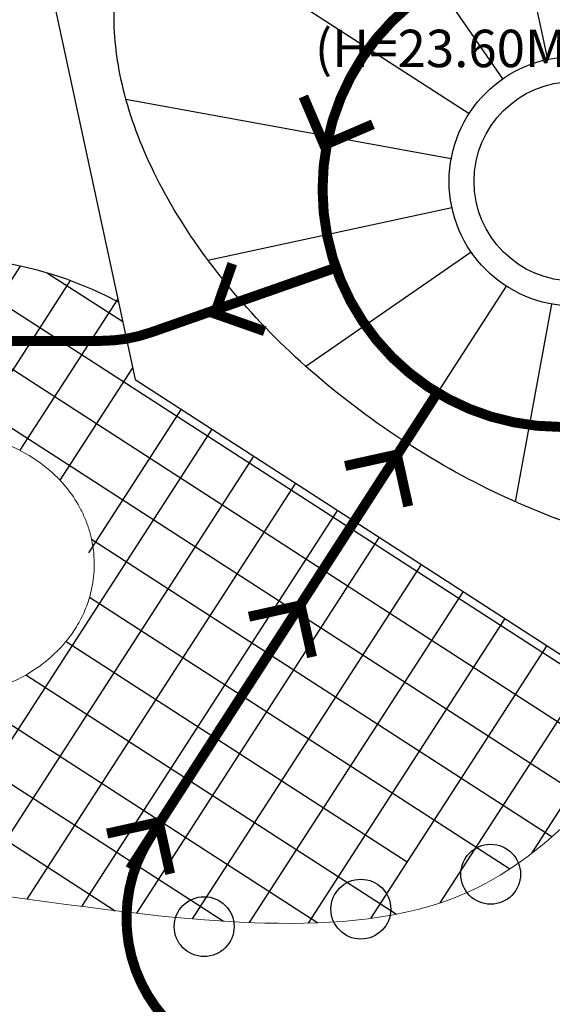
# Model space of a CAD drawing. Extents: x 83295 to 12860964, y 161884 to 4101064.
# Drawn here: x 84609 to 84652, y 4100053 to 4100132 of the extents above; entities that cross this region are included whole.
import ezdxf

# ---------------------------------------------------------------- set-up
doc = ezdxf.new("R2010")
doc.units = 0
doc.header["$MEASUREMENT"] = 0
doc.linetypes.add('DASH', pattern=[0.35, 0.25, -0.1])
for name, color, linetype in [('HA', 8, 'CONTINUOUS'), ('PA', 3, 'CONTINUOUS'), ('PUB_TEXT', 7, 'CONTINUOUS'), ('WALL', 5, 'CONTINUOUS'), ('屋面造型', 128, 'CONTINUOUS')]:
    doc.layers.add(name, color=color, linetype=linetype)
doc.layers.add('Z-路网分析图', color=4, linetype='CONTINUOUS', lineweight=18)
doc.layers.add('道路f', color=21, linetype='CONTINUOUS', lineweight=15)
doc.styles.add('宋体', font='txt')

# ---------------------------------------------------------------- blocks, each defined once
blk = doc.blocks.new('A$C6AAB577E')
at = {"layer": 'WALL'}
for p, q in [((11.22479357818104, 72.49654934419179), (44.4917145294681, 79.65329166673932)), ((44.4917145294681, 79.65329166673932), (79.66883511772089, 56.93194534134229)), ((11.22479357818103, 72.49654934419179), (2.129599698428184, 58.41539731655088)), ((2.12959969842818, 58.41539731655088), (9.286370056779852, 25.14848240447884)), ((86.82560547779501, 23.66503042196814), (79.66883511772089, 56.9319453413423)), ((9.286370056779852, 25.14848240447884), (44.46349065426762, 2.427136073045268)), ((86.82560547779501, 23.66503042196814), (77.73041159737488, 9.583878393266728)), ((77.73041159737488, 9.58387839326673), (44.46349065426761, 2.427136073045268))]:
    blk.add_line(p, q, dxfattribs=at)
blk.add_open_spline([(78.85079299724748, 18.83813620079309), (79.94485459832504, 20.53195910714567), (80.69463091883517, 22.45244211796671), (81.38788902598026, 26.36764973914251), (81.44262630889716, 28.29604275710881), (80.98649373183434, 32.38016858324409), (80.47477589394111, 34.53467043861747), (78.87742861104925, 38.95183855062351), (77.79201671611372, 41.21369160478935), (75.08666997438559, 45.71570263057947), (73.46707452827104, 47.95552617125213), (69.76929732661665, 52.28953912947327), (67.69138283731445, 54.38355786120519), (63.17994786199415, 58.31447455426678), (60.74664875790768, 60.15123709570616), (55.64726863182295, 63.47282557981089), (52.98139460847597, 64.9575180276297), (47.55321380213718, 67.5007585589774), (44.79112036035804, 68.55916162626818), (39.31415463992016, 70.2003472787328), (36.5995427763628, 70.78295812988654), (31.36160299600306, 71.45251053432003), (28.83870395218401, 71.53927652677521), (24.11892126836028, 71.23193363985047), (21.92284513460618, 70.83792541967705), (17.96432247682242, 69.62140254909173), (16.20269837843807, 68.80008627753705), (13.16609779637656, 66.80284828087315), (11.88977862422325, 65.62866329168901), (9.8207423054846, 62.97049603099003), (9.025591642370273, 61.48478320799768), (7.929424618436315, 58.20553960138932), (7.629768447332026, 56.40975445322692), (7.576194636661967, 52.54947161534801), (7.823938316178101, 50.48575215600431), (8.895933703010087, 46.19236339442432), (9.720288653123134, 43.96380004566163), (11.92683675970329, 39.46887493971735), (13.30868981622916, 37.20302000083029), (16.5696991941586, 32.76130269421265), (18.44855439137609, 30.58565987367183), (22.61200865302817, 26.44214846054092), (24.89637023441901, 24.47442415403202), (29.75630926365557, 20.84970732405782), (32.33167591859819, 19.19284728961065), (37.64271946112422, 16.27402047114447), (40.37818873202195, 15.01219165325165), (45.86834702238411, 12.94479385809973), (48.62280566403206, 12.13938275258988), (54.00611074511835, 11.01901581417769), (56.63462883242755, 10.70424445951357), (61.62547446603276, 10.56703114602715), (63.98718971810013, 10.74468392925337), (68.32137931571197, 11.55693595577031), (70.29288568055927, 12.19095600908622), (73.76523292709317, 13.84761717030779), (75.26610921515385, 14.86840489553288), (77.42272496634541, 16.89795148046687), (78.19854074833711, 17.82832121476531), (78.85079299724748, 18.83813620079309)], degree=3, knots=[0, 0, 0, 0, 0.2610954057190777, 0.2610954057190777, 0.4783706401754906, 0.4783706401754906, 0.6956458746319034, 0.6956458746319034, 0.9129211090883163, 0.9129211090883163, 1.130196343544729, 1.130196343544729, 1.347471578001142, 1.347471578001142, 1.564746812457555, 1.564746812457555, 1.782022046913968, 1.782022046913968, 1.99929728137038, 1.99929728137038, 2.216572515826793, 2.216572515826793, 2.433847750283206, 2.433847750283206, 2.651122984739619, 2.651122984739619, 2.868398219196032, 2.868398219196032, 3.085673453652444, 3.085673453652444, 3.302948688108857, 3.302948688108857, 3.52022392256527, 3.52022392256527, 3.737499157021683, 3.737499157021683, 3.954774391478096, 3.954774391478096, 4.172049625934509, 4.172049625934509, 4.389324860390921, 4.389324860390921, 4.606600094847334, 4.606600094847334, 4.823875329303746, 4.823875329303746, 5.041150563760159, 5.041150563760159, 5.258425798216571, 5.258425798216571, 5.475701032672983, 5.475701032672983, 5.692976267129396, 5.692976267129396, 5.910251501585808, 5.910251501585808, 6.127526736042221, 6.127526736042221, 6.283185307179586, 6.283185307179586, 6.283185307179586, 6.283185307179586], dxfattribs=at)
at = {"layer": '屋面造型'}
for p, q in [((38.79326597948966, 49.26750487834215), (23.71852056981879, 71.0861137774773)), ((38.1636536900769, 70.38949025422335), (42.37440830111154, 50.81654108501971)), ((46.27574288751202, 50.87722009653226), (49.17331794431811, 66.72885519778356)), ((10.10425515584939, 63.24239296698943), (36.0775123784988, 46.46593819605187)), ((57.98371950150613, 61.95034377695993), (49.903326914231, 49.44030408235267)), ((52.70489359620842, 46.72455048095435), (65.96258724096697, 55.88445418234915)), ((34.64059636431921, 42.83835416985676), (8.553055351927469, 47.60698577482253)), ((73.8268789723079, 47.35416277032346), (54.25392980311881, 43.14340815925971)), ((15.12832620643894, 34.72626497223973), (34.70127537562803, 38.93701958330348)), ((54.31460881439125, 39.24207357317209), (80.40214982677571, 34.47344196820632)), ((52.87769280061912, 35.61448954697698), (78.85079299724748, 18.83813620079309)), ((36.25031158250204, 35.3558772620745), (22.99261793774349, 26.1959735606797)), ((39.05187826487963, 32.64012366021052), (30.97158880536153, 20.13024362782016)), ((50.16193919921352, 32.8129228646867), (65.23668460889166, 10.99431396555156)), ((42.67946229119843, 31.20320764649659), (39.78188723439234, 15.35157254524529)), ((50.79155148866994, 11.6909374888055), (46.58079687763529, 31.26388665800914))]:
    blk.add_line(p, q, dxfattribs=at)
for radius in [10, 8]:
    blk.add_circle((44.47760258955532, 41.04021387128159), radius, dxfattribs=at)

msp = doc.modelspace()

# ---------------------------------------------------------------- linework, layer by layer
at = {"layer": 'HA'}
for p, q in [((84602.04776991303, 4100112.639699437), (84660.29380825971, 4100075.017847867)), ((84595.80256167146, 4100111.911704668), (84657.64672539778, 4100071.965778486)), ((84609.22959752007, 4100111.911564915), (84600.70302149924, 4100098.710579809)), ((84613.23585683349, 4100110.741768607), (84605.31426043935, 4100098.4774229)), ((84611.43031473529, 4100111.341248899), (84617.45421189151, 4100107.450337668)), ((84590.82229833072, 4100110.366666017), (84654.88682655765, 4100068.98657837)), ((84617.05882856742, 4100109.288203457), (84609.20924733632, 4100097.135352809)), ((84618.24858355134, 4100103.757848865), (84612.42273955909, 4100094.738181464)), ((84622.14759151492, 4100100.422004254), (84614.71350838171, 4100088.91243459)), ((84624.59610418987, 4100098.840479004), (84600.91930020781, 4100062.183662017)), ((84627.9561402745, 4100096.670189274), (84605.37597173214, 4100061.711201294)), ((84631.31617635865, 4100094.499899544), (84609.77529940475, 4100061.149959878)), ((84634.67621244365, 4100092.329609814), (84614.15854824799, 4100060.563824957)), ((84614.95632748355, 4100090.016338254), (84651.89761572861, 4100066.155493764)), ((84638.03628574176, 4100090.1593777), (84618.5650185664, 4100060.013641902)), ((84641.39632182592, 4100087.989087969), (84623.03440639925, 4100059.560868777)), ((84576.62337719291, 4100086.204953094), (84616.85590514196, 4100060.218255326)), ((84644.75635791091, 4100085.818798239), (84627.60918959677, 4100059.27127049)), ((84614.79759608264, 4100085.357011247), (84648.51741659961, 4100063.576953436)), ((84648.1164312089, 4100083.648566124), (84632.3413988691, 4100059.225401836)), ((84612.91249663036, 4100081.812767162), (84640.276271304, 4100064.138159611)), ((84651.47646729305, 4100081.478276393), (84637.34544768454, 4100059.600399631)), ((84609.69910519102, 4100079.126483641), (84639.4099855101, 4100059.93585092)), ((84654.83650337804, 4100079.307986664), (84642.90746937452, 4100060.8392602)), ((84595.91061115582, 4100078.508938784), (84625.53037710571, 4100059.377157983)), ((84604.92786115684, 4100077.446436781), (84633.10039272517, 4100059.249442941)), ((84658.19646503506, 4100077.137581704), (84650.22010453897, 4100064.788449314))]:
    msp.add_line(p, q, dxfattribs=at)
at = {"layer": 'PA', "linetype": 'Continuous'}
for centre in [(84646.97462540092, 4100063.144269846), (84636.5633056061, 4100060.345365508), (84623.98758590667, 4100058.944474394)]:
    msp.add_circle(centre, 2.4, dxfattribs=at)
at = {"layer": 'WALL', "linetype": 'Continuous', "ltscale": 2}
for centre, radius, start, end in [((84602.51576278066, 4100081.473247331), 31.16996557927096, 62.06391836375013, 128.8939314325075), ((84708.46060042907, 4099994.969388138), 69.57141221867568, 121.6858806357921, 162.3081982294562)]:
    msp.add_arc(centre, radius, start, end, dxfattribs=at)
at = {"layer": 'Z-路网分析图', "color": 40, "linetype": 'DASH', "ltscale": 20, "const_width": 0.8}
for points in [[(84652.54467837844, 4100137.126836723, 1), (84652.54467837844, 4100099.010566615, -1.209063801227712)], [(84634.55541503025, 4100111.775934716), (84619.70960993228, 4100106.582770887, -0.08432469662296554), (84615.74735427475, 4100105.909753279), (84588.55982689146, 4100105.909753279, 0.414213562373095), (84584.55982689146, 4100101.909753279), (84584.55982689146, 4100083.647205579, -0.414213562373095), (84580.55982689146, 4100079.647205579), (84567.57270507082, 4100079.647205579), (84565.04833039737, 4100082.085235085)], [(84619.68066504571, 4100066.118004499, 0.3360901420970651), (84620.76629204056, 4100051.663697539)]]:
    msp.add_lwpolyline(points, format="xyb", dxfattribs=at)
at = {"layer": 'Z-路网分析图', "color": 40, "ltscale": 20, "const_width": 0.8}
for points in [[(84631.95219296649, 4100125.502577209), (84633.62296475204, 4100121.602766747), (84637.5227752143, 4100123.273538532)], [(84626.24755982787, 4100112.096908772), (84624.84169072809, 4100108.093968343), (84628.84463115653, 4100106.688099243)], [(84640.35995266975, 4100092.647862347), (84639.44639234075, 4100096.790978025), (84635.30327666189, 4100095.877417696)], [(84632.64427241792, 4100080.563329841), (84631.73071208892, 4100084.706445519), (84627.58759641006, 4100083.79288519)], [(84621.26272360807, 4100063.177869127), (84620.34916327907, 4100067.320984805), (84616.20604760021, 4100066.407424476)]]:
    msp.add_lwpolyline(points, dxfattribs=at)
at = {"layer": 'Z-路网分析图', "color": 40, "linetype": 'DASH', "ltscale": 20, "const_width": 0.8}
msp.add_lwpolyline([(84618.037812024, 4100063.574522146), (84642.69692238189, 4100101.752016541)], dxfattribs=at)
at = {"layer": '道路f', "linetype": 'Continuous'}
msp.add_arc((84708.46060042907, 4099994.969388138), 77.57141221867568, 118.1051772203334, 137.7954538420792, dxfattribs=at)
msp.add_open_spline([(84615.17563722972, 4100087.997414018), (84615.17563722972, 4100088.85229327), (84615.05904192383, 4100089.685078653), (84614.75106386213, 4100090.815091136), (84614.6419449886, 4100091.142857324), (84614.39609619936, 4100091.770856266), (84614.25880864308, 4100092.073341246), (84613.81088504035, 4100092.945208061), (84613.4629869682, 4100093.480402055), (84612.71057174393, 4100094.447688085), (84612.30417833147, 4100094.883137683), (84611.17799213433, 4100095.923438569), (84610.4300503488, 4100096.45173676), (84608.89471457525, 4100097.326140353), (84608.10657017249, 4100097.672051779), (84606.50873909389, 4100098.218727466), (84605.69683857699, 4100098.419794739), (84604.06125198607, 4100098.692889206), (84603.24109488422, 4100098.764672698), (84600.79803277105, 4100098.798188458), (84599.16491379043, 4100098.586098242), (84596.63635041469, 4100097.819349332), (84595.70734501707, 4100097.437958292), (84593.90276047606, 4100096.426525977), (84593.0258100268, 4100095.796552351), (84591.86189829654, 4100094.641004901), (84591.51937887643, 4100094.252759919), (84590.93975095816, 4100093.482085515), (84590.69210715759, 4100093.107077309), (84590.24597062476, 4100092.317026219), (84590.04549156882, 4100091.899587152), (84589.72272074882, 4100091.076203931), (84589.59380167065, 4100090.675458072), (84589.4200083033, 4100089.972182609), (84589.36116856502, 4100089.674479021), (84589.27361527101, 4100089.082825831), (84589.2440457964, 4100088.785863077), (84589.19755482877, 4100087.89360296), (84589.22268330268, 4100087.296859544), (84589.35393862362, 4100086.348772523), (84589.42447565917, 4100085.992781926), (84589.60003781071, 4100085.309350274), (84589.70545085269, 4100084.97795353), (84590.06691587798, 4100084.017649408), (84590.36768431132, 4100083.422975331), (84591.21275157222, 4100082.078554591), (84591.79494629832, 4100081.395734523), (84593.03398843204, 4100080.224158917), (84593.6911340805, 4100079.734551213), (84595.04166796623, 4100078.905348897), (84595.73545933474, 4100078.56586129), (84597.34838979447, 4100077.926544059), (84598.27543561636, 4100077.666428381), (84600.15017801299, 4100077.316343834), (84601.09123267262, 4100077.227539462), (84602.78668169628, 4100077.210682443), (84603.54066846916, 4100077.254208856), (84605.35880686721, 4100077.489417969), (84606.40976383896, 4100077.731770833), (84608.47516627319, 4100078.461093057), (84609.49220150229, 4100078.948540275), (84611.1550479571, 4100080.067866957), (84611.82555642436, 4100080.619892288), (84612.68202594653, 4100081.533134918), (84612.91102582954, 4100081.801356228), (84613.41600116494, 4100082.459488492), (84613.68899304213, 4100082.868819318), (84614.1738357451, 4100083.731906695), (84614.38860171371, 4100084.188802621), (84614.73061679142, 4100085.101245021), (84614.86466241066, 4100085.551850467), (84615.03305266266, 4100086.335060167), (84615.08552141397, 4100086.659164634), (84615.15570929104, 4100087.305230344), (84615.17416830652, 4100087.630673006), (84615.17560918408, 4100087.97093247), (84615.17563722972, 4100087.98417199), (84615.17563722972, 4100087.997414018)], degree=3, knots=[0, 0, 0, 0, 0.1709566181511741, 0.1709566181511741, 0.2425023268397714, 0.2425023268397714, 0.3140480355283686, 0.3140480355283686, 0.4571394529055631, 0.4571394529055631, 0.6002308702827576, 0.6002308702827576, 0.8374850967043002, 0.8374850967043002, 1.074739323125843, 1.074739323125843, 1.311993549547385, 1.311993549547385, 1.549247775968928, 1.549247775968928, 2.017996550321359, 2.017996550321359, 2.296268953041407, 2.296268953041407, 2.574541355761455, 2.574541355761455, 2.697725081619686, 2.697725081619686, 2.798302863166409, 2.798302863166409, 2.898880644713132, 2.898880644713132, 2.986737279864411, 2.986737279864411, 3.047480899122179, 3.047480899122179, 3.108224518379946, 3.108224518379946, 3.229711756895482, 3.229711756895482, 3.302342739412153, 3.302342739412153, 3.374973721928823, 3.374973721928823, 3.520235686962164, 3.520235686962164, 3.730925308578446, 3.730925308578446, 3.941614930194727, 3.941614930194727, 4.152304551811008, 4.152304551811008, 4.424620089743234, 4.424620089743234, 4.69693562767546, 4.69693562767546, 4.914546390097182, 4.914546390097182, 5.221854012761222, 5.221854012761222, 5.529161635425262, 5.529161635425262, 5.747951932327616, 5.747951932327616, 5.831508741178441, 5.831508741178441, 5.94109974347309, 5.94109974347309, 6.050690745767739, 6.050690745767739, 6.148652432921446, 6.148652432921446, 6.214584497848701, 6.214584497848701, 6.280516562775957, 6.280516562775957, 6.283185307179586, 6.283185307179586, 6.283185307179586, 6.283185307179586], dxfattribs=at)
msp.add_spline([(84539.05352439755, 4100062.059722933), (84546.48806921375, 4100055.249395164), (84578.02305139956, 4100060.711700213), (84628.85299185824, 4100059.230816365), (84644.90190210205, 4100061.6002803), (84660.7152362152, 4100075.510675597)], degree=3, dxfattribs=at)

# ---------------------------------------------------------------- block references
at = {"layer": 'WALL', "linetype": 'Continuous', "ltscale": 2}
msp.add_blockref('A$C6AAB577E', (84609.16644742529, 4100077.660023047), dxfattribs=at)

# ---------------------------------------------------------------- texts
at = {"layer": 'PUB_TEXT', "ltscale": 0.01, "insert": (84632.87069349832, 4100130.854157483), "char_height": 3, "width": 203.7161632625696, "attachment_point": 1, "line_spacing_factor": 0.8, "style": '宋体'}
msp.add_mtext('(H=23.60M)', dxfattribs=at)

doc.saveas('drawing.dxf')
